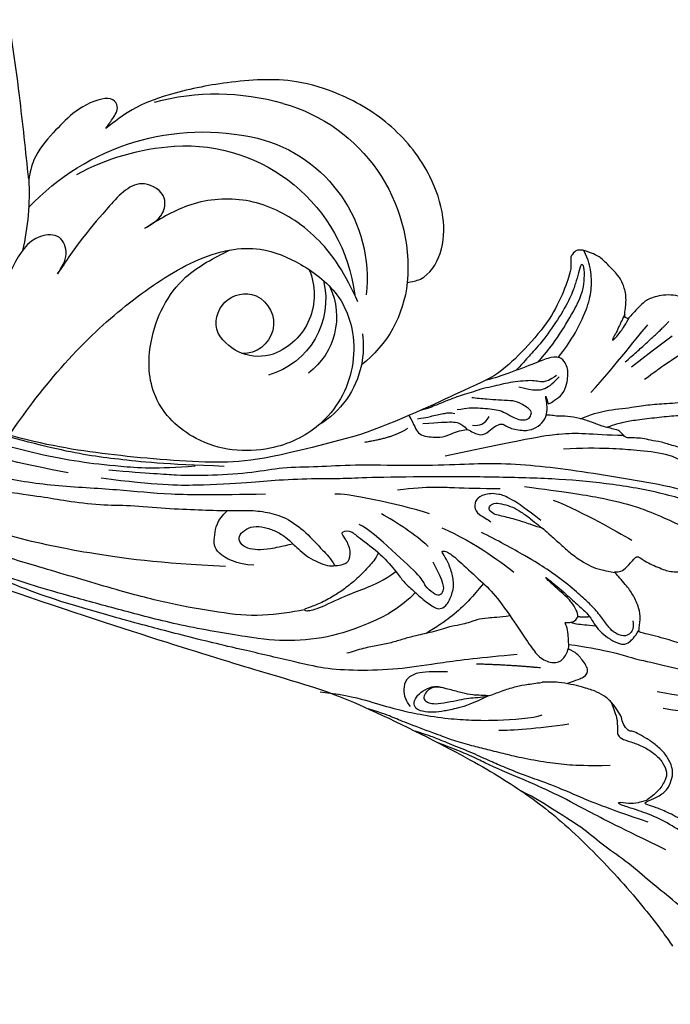
# Model space of a CAD drawing. Units: millimetres. Extents: x 1218 to 8778, y 1254 to 3036.
# Drawn here: x 3008 to 3075, y 2323 to 2424 of the extents above; entities that cross this region are included whole.
import ezdxf

# ---------------------------------------------------------------- set-up
doc = ezdxf.new("R2010")
doc.units = ezdxf.units.MM
doc.layers.add('H-08.木作(細線)', color=8, linetype='Continuous')

# ---------------------------------------------------------------- blocks, each defined once
blk = doc.blocks.new('SE-21052L-d')
at = {"layer": 'H-08.木作(細線)', "ltscale": 0.2}
for centre, radius, start, end in [((131.34, 0.1), 9.4, 343.8846, 31.1777), ((131.34, 0.1), 9.4, 343.8846, 31.1777), ((131.34, 0.1), 9.4, 343.8846, 31.1777), ((78.44, 10.2), 26.58, 329.2026, 345.0472), ((78.44, 10.2), 26.58, 329.2026, 345.0472), ((128.38, -2.65), 4.84, 44.0758, 121.4471), ((128.38, -2.65), 4.84, 44.0758, 121.4471), ((127.66, -0.64), 3.09, 266.9965, 64.6542), ((127.66, -0.64), 3.09, 266.9965, 64.6542), ((126.85, -2.99), 8.07, 318.2584, 46.4444), ((127.79, -0.77), 2.97, 130.7911, 264.3204), ((127.79, -0.77), 2.97, 130.7911, 264.3204), ((126.98, -3.59), 6.5, 308.9259, 41.4993), ((126.98, -3.59), 6.5, 308.9259, 41.4993), ((129.37, -2.31), 7.27, 307.1401, 24.9889), ((129.37, -2.31), 7.27, 307.1401, 24.9889), ((126.26, 5.62), 24.51, 195.257, 255.4037), ((131.34, 0.1), 9.4, 324.2152, 343.8846), ((129.18, -7.61), 12.29, 338.1527, 24.5052), ((129.18, -7.61), 12.29, 338.1527, 24.5052), ((129.18, -7.61), 12.29, 338.1527, 24.5052), ((125.66, 7.35), 24.35, 213.6976, 238.3945), ((122.08, 1.55), 17.54, 238.4534, 324.8974), ((123.64, -3.69), 14.84, 256.1406, 338.6049), ((124.44, -5.36), 17.53, 257.7248, 337.0858), ((125.63, 1.44), 24.43, 227.0272, 258.3874), ((125.63, 1.44), 24.43, 227.0272, 258.3874)]:
    blk.add_arc(centre, radius, start, end, dxfattribs=at)
for points, knots in [([(91.51, 69.66), (94.53, 67.1), (98.34, 63.67), (102.71, 57.23), (107.2, 48.93), (110.26, 37.96), (111.13, 26.63), (112.19, 16.36), (114.13, 7.97), (117.42, 0.26), (120.43, -4.56), (122.67, -6.44), (122.9, -6.62)], [39.478514, 39.478514, 39.478514, 39.478514, 50.373651, 62.018806, 73.979236, 92.322983, 112.200626, 124.566732, 138.314946, 150.354793, 161.885746, 163.191302, 163.191302, 163.191302, 163.191302]), ([(91.51, 69.66), (94.53, 67.1), (98.34, 63.67), (102.71, 57.23), (107.2, 48.93), (110.26, 37.96), (111.13, 26.63), (112.19, 16.36), (114.13, 7.97), (117.42, 0.26), (120.43, -4.56), (122.67, -6.44), (122.9, -6.62)], [39.478514, 39.478514, 39.478514, 39.478514, 50.373651, 62.018806, 73.979236, 92.322983, 112.200626, 124.566732, 138.314946, 150.354793, 161.885746, 163.191302, 163.191302, 163.191302, 163.191302]), ([(91.51, 69.66), (94.53, 67.1), (98.34, 63.67), (102.71, 57.23), (107.2, 48.93), (110.26, 37.96), (111.13, 26.63), (112.19, 16.36), (114.13, 7.97), (117.42, 0.26), (120.43, -4.56), (122.67, -6.44), (122.9, -6.62)], [39.478514, 39.478514, 39.478514, 39.478514, 50.373651, 62.018806, 73.979236, 92.322983, 112.200626, 124.566732, 138.314946, 150.354793, 161.885746, 163.191302, 163.191302, 163.191302, 163.191302]), ([(108.4, 3.78), (108.48, 3.01), (108.62, 1.63), (106.84, -0.05), (104.11, 1.57), (103.92, 5.54), (104.29, 10.25), (105.76, 14.03), (106.79, 16.71), (107.61, 18.03), (107.74, 19.7), (106.38, 20.07), (105.77, 18.4), (105.93, 16.37), (105.3, 13.78), (104, 11.69), (102.42, 10.13), (99.49, 10.27), (99.02, 14.66), (100.22, 18.77), (103.95, 22.47), (105.73, 26.91), (106.88, 32.07), (106.82, 35.92), (106.34, 37.99), (106.3, 38.16)], [0, 0, 0, 0, 2.23946, 4.032182, 5.97087, 10.114905, 14.959183, 20.351241, 22.191942, 23.406244, 25.270737, 25.796568, 27.00066, 29.340313, 32.511009, 34.517375, 36.785109, 38.885196, 41.650022, 47.785886, 51.873531, 56.973873, 61.896517, 67.718574, 68.266639, 68.266639, 68.266639, 68.266639]), ([(108.4, 3.78), (108.48, 3.01), (108.62, 1.63), (106.84, -0.05), (104.11, 1.57), (103.92, 5.54), (104.29, 10.25), (105.76, 14.03), (106.79, 16.71), (107.61, 18.03), (107.74, 19.7), (106.38, 20.07), (105.77, 18.4), (105.93, 16.37), (105.3, 13.78), (104, 11.69), (102.42, 10.13), (99.49, 10.27), (99.02, 14.66), (100.22, 18.77), (103.95, 22.47), (105.73, 26.91), (106.61, 30.88), (106.76, 33.26), (106.77, 33.98)], [0, 0, 0, 0, 3.326423, 5.989274, 8.86894, 15.024357, 22.219894, 30.229084, 32.963203, 34.766889, 37.536347, 38.3174, 40.105918, 43.581164, 48.290816, 51.271007, 54.639427, 57.758829, 61.865614, 70.97963, 77.051288, 84.627173, 91.939111, 95.154674, 95.154674, 95.154674, 95.154674]), ([(139.38, 4.97), (138.69, 6.69), (135.91, 10.35), (129.52, 12.85), (122.8, 10.91), (119.43, 5.05), (119.33, -1.61), (121.86, -5.16), (122.9, -6.62)], [203.148811, 203.148811, 203.148811, 203.148811, 211.351656, 222.756158, 231.582182, 239.974541, 251.166655, 259.060713, 259.060713, 259.060713, 259.060713]), ([(139.38, 4.97), (138.69, 6.69), (135.91, 10.35), (129.52, 12.85), (122.8, 10.91), (119.43, 5.05), (119.33, -1.61), (121.86, -5.16), (122.9, -6.62)], [203.148811, 203.148811, 203.148811, 203.148811, 211.351656, 222.756158, 231.582182, 239.974541, 251.166655, 259.060713, 259.060713, 259.060713, 259.060713]), ([(139.38, 4.97), (138.69, 6.69), (135.91, 10.35), (129.52, 12.85), (122.8, 10.91), (119.43, 5.05), (119.33, -1.61), (121.86, -5.16), (122.9, -6.62)], [203.148811, 203.148811, 203.148811, 203.148811, 211.351656, 222.756158, 231.582182, 239.974541, 251.166655, 259.060713, 259.060713, 259.060713, 259.060713]), ([(122.9, -6.62), (123.74, -7.27), (125.96, -8.59), (130.3, -8.9), (135.9, -7.97), (140.27, -2.55), (140.29, 2.52), (139.44, 4.82), (139.38, 4.97)], [163.191301, 163.191301, 163.191301, 163.191301, 167.86226, 174.484663, 182.136373, 192.320618, 202.452158, 203.148811, 203.148811, 203.148811, 203.148811]), ([(122.9, -6.62), (123.74, -7.27), (125.96, -8.59), (130.3, -8.9), (135.9, -7.97), (140.27, -2.55), (140.29, 2.52), (139.44, 4.82), (139.38, 4.97)], [163.191301, 163.191301, 163.191301, 163.191301, 167.86226, 174.484663, 182.136373, 192.320618, 202.452158, 203.148811, 203.148811, 203.148811, 203.148811]), ([(114.16, -4.53), (114.59, -5.22), (115.31, -6.38), (114.57, -8.73), (110.92, -8.99), (109.84, -4.75), (108.9, -0.75), (108.58, 2.2), (108.4, 3.78)], [0, 0, 0, 0, 2.351108, 3.927456, 6.437479, 10.674314, 14.737929, 19.461223, 19.461223, 19.461223, 19.461223]), ([(114.16, -4.53), (114.59, -5.22), (115.31, -6.38), (114.57, -8.73), (110.92, -8.99), (109.84, -4.75), (108.9, -0.75), (108.58, 2.2), (108.4, 3.78)], [0, 0, 0, 0, 2.351108, 3.927456, 6.437479, 10.674314, 14.737929, 19.461223, 19.461223, 19.461223, 19.461223]), ([(101.27, -3.41), (99.66, -5.81), (95.92, -11.38), (89.7, -19.91), (82.21, -28.49), (73.13, -34.92), (63.85, -40.57), (53.72, -45.76), (42.61, -49.19), (30.07, -51.91), (17.72, -52.92), (7.31, -52.91), (0.41, -51.52), (-2.78, -50.51), (-4.24, -50.04)], [0, 0, 0, 0, 12.857957, 29.924772, 47.042881, 63.274069, 79.237497, 95.50301, 113.844525, 130.832325, 152.628889, 168.961207, 176.992121, 183.857508, 183.857508, 183.857508, 183.857508]), ([(101.27, -3.41), (99.66, -5.81), (95.92, -11.38), (89.7, -19.91), (82.21, -28.49), (73.13, -34.92), (63.85, -40.57), (53.72, -45.76), (42.61, -49.19), (30.07, -51.91), (17.72, -52.92), (7.31, -52.91), (0.41, -51.52), (-2.78, -50.51), (-4.24, -50.04)], [0, 0, 0, 0, 12.857957, 29.924772, 47.042881, 63.274069, 79.237497, 95.50301, 113.844525, 130.832325, 152.628889, 168.961207, 176.992121, 183.857508, 183.857508, 183.857508, 183.857508]), ([(101.27, -3.41), (99.66, -5.81), (95.92, -11.38), (89.7, -19.91), (82.21, -28.49), (73.13, -34.92), (63.85, -40.57), (53.72, -45.76), (42.61, -49.19), (30.07, -51.91), (17.72, -52.92), (7.31, -52.91), (0.41, -51.52), (-2.78, -50.51), (-4.24, -50.04)], [0, 0, 0, 0, 12.857957, 29.924772, 47.042881, 63.274069, 79.237497, 95.50301, 113.844525, 130.832325, 152.628889, 168.961207, 176.992121, 183.857508, 183.857508, 183.857508, 183.857508]), ([(105.83, -11.71), (105.88, -12.09), (105.98, -12.92), (106.12, -14.21), (104.98, -14.86), (103.36, -13.76), (102.07, -11.7), (101.2, -8.63), (100.54, -5.85), (101.07, -4.08), (101.27, -3.41)], [0, 0, 0, 0, 1.202822, 2.580095, 3.383923, 4.514376, 7.847927, 10.665322, 14.075376, 16.14124, 16.14124, 16.14124, 16.14124]), ([(105.83, -11.71), (105.88, -12.09), (105.98, -12.92), (106.12, -14.21), (104.98, -14.86), (103.36, -13.76), (102.07, -11.7), (101.2, -8.63), (100.54, -5.85), (101.07, -4.08), (101.27, -3.41)], [0, 0, 0, 0, 1.202822, 2.580095, 3.383923, 4.514376, 7.847927, 10.665322, 14.075376, 16.14124, 16.14124, 16.14124, 16.14124]), ([(105.83, -11.71), (105.88, -12.09), (105.98, -12.92), (106.12, -14.21), (104.98, -14.86), (103.36, -13.76), (102.07, -11.7), (101.2, -8.63), (100.54, -5.85), (101.07, -4.08), (101.27, -3.41)], [0, 0, 0, 0, 1.202822, 2.580095, 3.383923, 4.514376, 7.847927, 10.665322, 14.075376, 16.14124, 16.14124, 16.14124, 16.14124]), ([(137.03, -8.08), (135.9, -8.92), (133.04, -11.04), (127.69, -12.82), (121.56, -12.26), (116.81, -9.04), (115, -5.96), (114.16, -4.53)], [0, 0, 0, 0, 4.224529, 10.654034, 16.409296, 22.106615, 27.062621, 27.062621, 27.062621, 27.062621]), ([(137.03, -8.08), (135.9, -8.92), (133.04, -11.04), (127.69, -12.82), (121.56, -12.26), (116.81, -9.04), (115, -5.96), (114.16, -4.53)], [0, 0, 0, 0, 4.224529, 10.654034, 16.409296, 22.106615, 27.062621, 27.062621, 27.062621, 27.062621]), ([(140.59, -12.18), (140.96, -12.48), (142.22, -13.47), (142.45, -16.69), (140.76, -20.15), (137.16, -23.54), (131.81, -25.92), (125.95, -26.26), (119.99, -25.14), (114.8, -21.96), (110.34, -18.35), (107.28, -14.95), (106.29, -12.73), (105.83, -11.71)], [0, 0, 0, 0, 1.398149, 4.708848, 8.453416, 12.822372, 19.250351, 25.591038, 30.155055, 37.253726, 43.494365, 47.437077, 50.774264, 50.774264, 50.774264, 50.774264]), ([(140.59, -12.18), (140.96, -12.48), (142.22, -13.47), (142.45, -16.69), (140.76, -20.15), (137.16, -23.54), (131.81, -25.92), (125.95, -26.26), (119.99, -25.14), (114.8, -21.96), (110.34, -18.35), (107.28, -14.95), (106.29, -12.73), (105.83, -11.71)], [0, 0, 0, 0, 1.398149, 4.708848, 8.453416, 12.822372, 19.250351, 25.591038, 30.155055, 37.253726, 43.494365, 47.437077, 50.774264, 50.774264, 50.774264, 50.774264]), ([(140.59, -12.18), (140.96, -12.48), (142.22, -13.47), (142.45, -16.69), (140.76, -20.15), (137.16, -23.54), (131.81, -25.92), (125.95, -26.26), (119.99, -25.14), (114.8, -21.96), (110.34, -18.35), (107.28, -14.95), (106.29, -12.73), (105.83, -11.71)], [0, 0, 0, 0, 1.398149, 4.708848, 8.453416, 12.822372, 19.250351, 25.591038, 30.155055, 37.253726, 43.494365, 47.437077, 50.774264, 50.774264, 50.774264, 50.774264])]:
    blk.add_open_spline(points, degree=3, knots=knots, dxfattribs=at)
blk = doc.blocks.new('SE-21109L')
at = {"layer": 'H-08.木作(細線)'}
for p, q in [((25.37, -46.53), (24.89, -49.2)), ((24.89, -49.2), (24.42, -51.69))]:
    blk.add_line(p, q, dxfattribs=at)
for points, knots in [([(14.19, -16.79), (16.69, -14.08), (19.63, -10.67), (21.77, -7.9), (24.91, -4.76), (27.61, -2.55), (30.09, -1.15), (35.47, 1.85), (38.07, 3.32), (40.97, 4.88), (43.67, 6.28), (45.59, 7.29), (51.85, 10.42), (55.27, 11.92), (61.07, 14.07), (64.04, 15.14), (66.71, 15.89), (69.21, 16.7), (76.11, 18.5), (78.67, 19.19)], [0, 0, 0, 0, 1, 2, 3, 4, 5, 6, 7, 8, 9, 10, 11, 12, 13, 14, 15, 16, 16.556038, 16.556038, 16.556038, 16.556038]), ([(33.42, -5.5), (34.23, -4.45), (36.25, -1.9), (39.62, 0.57), (44.16, 3.4), (48.6, 5.77), (56.22, 9.39), (60.95, 11.74), (67.49, 14.38), (71.71, 15.9), (80.31, 17.87), (84.66, 18.56), (93.65, 19.27), (98.37, 19.29), (104.45, 19.03)], [0.072106, 0.072106, 0.072106, 0.072106, 1, 2, 3, 4, 5, 6, 7, 8, 9, 10, 11, 11.891893, 11.891893, 11.891893, 11.891893]), ([(42.41, -3.34), (47.66, 1.01), (54.18, 5.5), (60.88, 9.37), (69.69, 13.38), (77.95, 16.46), (85.63, 17.96), (89.47, 18.5), (99.83, 18.5), (106.96, 17.93), (111.44, 17.53)], [0, 0, 0, 0, 1, 2, 3, 4, 5, 6, 7, 7.839321, 7.839321, 7.839321, 7.839321]), ([(26.2, -14.47), (26.27, -12.24), (27.41, -9.15), (29.35, -5.43), (32.42, -1.94), (35.51, 0.3), (41.98, 4.43), (46.99, 7), (51.91, 9.55), (55.84, 11.46), (58.21, 12.53), (62.75, 14.36), (65.76, 15.63)], [0.065979, 0.065979, 0.065979, 0.065979, 1, 2, 3, 4, 5, 6, 7, 8, 9, 9.8022, 9.8022, 9.8022, 9.8022]), ([(58.79, 14.11), (45.51, 8.35), (29.4, 0.75), (24.73, -1.65), (11.65, -5.4), (5.22, -6.72), (-0.7, -7.37), (-9.62, -6.89), (-14.99, -6.03), (-17.24, -5.53), (-17.74, -5.4)], [0, 0, 0, 0, 1, 2, 3, 4, 5, 6, 7, 7.323094, 7.323094, 7.323094, 7.323094]), ([(77.69, 12.97), (69.54, 9.39), (64.24, 6.21), (61.06, 3.93), (59.18, 2.79), (56.05, 0.57), (54.01, -1.32), (50.9, -3.66), (48.35, -5.8), (46.05, -7.74), (44.58, -9.21), (43, -10.38), (41.26, -11.25), (38.66, -11.54), (36.18, -11.25), (35.06, -11.25), (34.18, -10.94)], [0, 0, 0, 0, 1, 2, 3, 4, 5, 6, 7, 8, 9, 10, 11, 12, 13, 13.840361, 13.840361, 13.840361, 13.840361]), ([(49.44, -10.84), (54.05, -6.91), (58.21, -3.85), (62.77, -0.72), (73.8, 4.8), (80.09, 7.48), (93.14, 10.19), (102.37, 10.42), (111.13, 9.75), (117.95, 7.92), (122.14, 6.19), (128.38, 3.53), (134.47, 0.04), (140.14, -3.79), (145.96, -9.02), (148.84, -12.98), (152.87, -19.13), (154.86, -23.49), (156.43, -27.13), (157.07, -30.07)], [0, 0, 0, 0, 1, 2, 3, 4, 5, 6, 7, 8, 9, 10, 11, 12, 13, 14, 15, 16, 16.960978, 16.960978, 16.960978, 16.960978]), ([(-0.55, -14.8), (1.29, -13.09), (2.59, -11.98), (4.38, -10.71), (6.85, -9.15), (8.37, -8.35), (10.12, -7.4), (11.4, -6.71), (13.43, -5.7), (14.54, -5.32), (17.86, -3.94), (19.06, -3.54), (20.26, -3.09), (21.76, -2.4)], [0, 0, 0, 0, 1, 2, 3, 4, 5, 6, 7, 8, 9, 10, 10.773805, 10.773805, 10.773805, 10.773805]), ([(-19.98, -4.57), (-21.9, -4.23), (-23.26, -3.65), (-24.13, -3.49), (-24.72, -3.75), (-25.34, -4.21), (-25.38, -6.03), (-25.13, -7.73), (-24.48, -8.83), (-23.61, -9.65), (-21.77, -10.58), (-19.94, -11.03), (-19.15, -11.03), (-18.88, -11.32), (-19.31, -11.92), (-19.51, -12.4), (-19.21, -14.04), (-18.37, -14.98), (-17.17, -15.53), (-15.39, -15.89), (-13.88, -15.89), (-10.11, -15.72), (-8.28, -15.29), (-6.86, -14.76), (-6.04, -14.39), (-5.76, -14.29), (-5.76, -14.57), (-6.26, -15.53), (-6.63, -16.89), (-6.18, -17.98), (-5.81, -18.66), (-4.94, -19.22), (-3.8, -19.54), (-2.47, -19.54), (-1.35, -19.37), (-0.31, -19.13), (0.24, -18.9), (0.39, -18.69), (1.42, -18.8), (1.83, -19.27), (2.71, -19.49), (3.62, -19.72), (4.77, -19.72), (5.8, -19.4), (6.85, -18.93), (9.09, -17.69), (10.04, -16.76), (10.37, -16.43)], [0.174011, 0.174011, 0.174011, 0.174011, 1, 2, 3, 4, 5, 6, 7, 8, 9, 10, 11, 12, 13, 14, 15, 16, 17, 18, 19, 20, 21, 22, 23, 24, 25, 26, 27, 28, 29, 30, 31, 32, 33, 34, 35, 36, 37, 38, 39, 40, 41, 42, 43, 44, 44.804748, 44.804748, 44.804748, 44.804748]), ([(-22.77, -3.88), (-23.77, -3.89), (-24.11, -4.73), (-24.37, -5.33), (-23.56, -6.83), (-21.07, -8.26), (-19.6, -8.64), (-17.86, -8.96), (-14.47, -8.96), (-11.64, -8.72), (-8.68, -8.72), (-5.62, -8.23), (-3.1, -8.23), (0.04, -7.65), (2.88, -7.17), (4.41, -6.74)], [0.14343, 0.14343, 0.14343, 0.14343, 1, 2, 3, 4, 5, 6, 7, 8, 9, 10, 11, 12, 12.735758, 12.735758, 12.735758, 12.735758]), ([(-7.34, -13.13), (-3.06, -11.25), (0.03, -10.17), (3.03, -9.13), (4.95, -8.26), (7.38, -7.36), (8.81, -6.86), (10.67, -6.29), (13.07, -5.38), (14.56, -4.85), (15.38, -4.52), (16.64, -3.94)], [0, 0, 0, 0, 1, 2, 3, 4, 5, 6, 7, 8, 8.818067, 8.818067, 8.818067, 8.818067]), ([(40.35, -5.38), (41.72, -4.3), (44.26, -3.51), (45.22, -4.67), (46.3, -6.26), (46.14, -7.71)], [0, 0, 0, 0, 1, 2, 2.815082, 2.815082, 2.815082, 2.815082]), ([(-10.59, -12.26), (-5.7, -10.81), (-1.66, -9.7), (1.71, -8.9), (5.25, -7.68), (9.03, -6.36), (11.03, -5.84), (14.11, -4.64)], [0, 0, 0, 0, 1, 2, 3, 4, 4.804082, 4.804082, 4.804082, 4.804082]), ([(13.52, -11.7), (14.15, -10.01), (15.09, -8.45), (15.84, -7.47), (16.49, -6.63), (17.51, -5.86), (18.2, -5.67), (18.75, -5.95), (19, -6.83), (18.75, -7.8), (18.41, -8.64), (17.7, -9.15), (17.17, -9.34)], [0.068677, 0.068677, 0.068677, 0.068677, 1, 2, 3, 4, 5, 6, 7, 8, 9, 9.844507, 9.844507, 9.844507, 9.844507]), ([(17.39, -19.25), (18.1, -18.42), (19.13, -17.34), (19.56, -16.84), (20.43, -15.18), (21.08, -14.56), (22.04, -12.82), (23.27, -11.13), (23.9, -10.12), (24.55, -8.99), (25.37, -7.86), (26.3, -6.7), (26.88, -5.64), (27.22, -5.12)], [0.095932, 0.095932, 0.095932, 0.095932, 1, 2, 3, 4, 5, 6, 7, 8, 9, 10, 11, 11, 11, 11]), ([(31.73, -14.94), (31.53, -14.22), (31.53, -13.17), (31.53, -11.76), (31.81, -9.95), (32.1, -8.75), (32.61, -7.22), (33.23, -5.96), (33.54, -5.5), (33.28, -5.43), (32.53, -6.33), (31.23, -9.6), (30.31, -11.28), (29.46, -13.11), (29.12, -14.73)], [0.159134, 0.159134, 0.159134, 0.159134, 1, 2, 3, 4, 5, 6, 7, 8, 9, 10, 11, 11.852511, 11.852511, 11.852511, 11.852511]), ([(13.52, -11.7), (14.13, -11.19), (14.81, -10.6), (15.63, -10.13), (16.92, -9.48), (18.13, -8.82), (18.43, -8.26), (18.54, -7.75), (18.38, -7.02), (17.98, -6.91), (17.42, -7.08), (16.87, -7.49), (15.97, -8.66), (15.26, -9.61), (14.72, -10.33), (14.03, -10.98), (13.41, -11.79), (12.78, -13.13), (12.01, -14.4), (11.41, -15.2), (10.56, -16.17), (10.37, -16.43)], [0.054895, 0.054895, 0.054895, 0.054895, 1, 2, 3, 4, 5, 6, 7, 8, 9, 10, 11, 12, 13, 14, 15, 16, 17, 18, 19, 19, 19, 19]), ([(38.82, -9.71), (39.6, -8.67), (40.21, -7.72), (41.15, -6.76), (41.96, -6.23), (42.93, -6.04), (43.53, -6.51), (43.53, -7.37), (43.15, -8.33), (42.17, -9.01), (41.07, -9.52), (39.84, -9.74), (38.82, -9.71), (38.18, -9.71), (37.03, -9.71), (35.96, -9.96), (34.88, -10.32), (34.24, -10.84), (33.73, -11.47), (33.31, -12.15), (33.9, -13.19), (35.28, -13.81), (36.11, -13.81), (35.51, -14.71), (34.68, -14.71), (31.82, -15.04), (29.07, -14.78), (28.03, -14.47), (26.68, -14.47), (25.15, -14.47), (23.54, -14.64), (23.22, -14.92), (22.87, -15.47), (23.22, -16.8), (23.83, -17.82), (24.92, -18.62), (26.18, -19.19), (27.03, -19.37), (27.03, -19.52), (26.46, -19.88), (24.93, -19.88), (21.88, -19.88), (19.84, -19.83), (16.03, -18.94), (13.64, -18.33), (12.12, -18.04), (10.73, -18.63), (10.28, -19.53), (10.66, -20.94), (11.3, -21.42), (11.81, -22.02), (12.64, -22.52), (12.83, -22.52), (12.35, -22.87), (12.11, -23.32), (12.11, -23.9), (12.7, -24.29), (13.71, -24.55), (14.15, -24.58), (15.36, -24.57), (15.42, -24.57)], [0, 0, 0, 0, 1, 2, 3, 4, 5, 6, 7, 8, 9, 10, 11, 12, 13, 14, 15, 16, 17, 18, 19, 20, 21, 22, 23, 24, 25, 26, 27, 28, 29, 30, 31, 32, 33, 34, 35, 36, 37, 38, 39, 40, 41, 42, 43, 44, 45, 46, 47, 48, 49, 50, 51, 52, 53, 54, 55, 56, 57, 57.046691, 57.046691, 57.046691, 57.046691]), ([(-19.38, -13), (-18.03, -13.93), (-16.05, -14.65), (-13.54, -14.88), (-11.92, -14.88), (-9.76, -14.63), (-7.3, -14), (-5.26, -13.11), (-4.04, -12.51), (-3.49, -12.51), (-4.62, -13.27), (-5.15, -13.76), (-5.48, -14.38), (-5.71, -14.71)], [0.045885, 0.045885, 0.045885, 0.045885, 1, 2, 3, 4, 5, 6, 7, 8, 9, 10, 10.612973, 10.612973, 10.612973, 10.612973]), ([(21.66, -19.87), (21.57, -17.92), (21.58, -16.66), (21.95, -14.27), (22.26, -13.14), (22.48, -12.4), (22.55, -12.13)], [0.123371, 0.123371, 0.123371, 0.123371, 1, 2, 3, 3.361026, 3.361026, 3.361026, 3.361026]), ([(3.83, -19.7), (2.4, -19.01), (1.88, -18.58), (1.34, -17.98), (1.07, -17.67), (0.52, -17.55), (-0.46, -18.04), (-1.63, -18.51), (-3.06, -18.81), (-4.38, -18.7), (-5.38, -18.2), (-5.73, -17.62), (-5.97, -16.44), (-5.88, -15.43), (-5.71, -14.71)], [0.125399, 0.125399, 0.125399, 0.125399, 1, 2, 3, 4, 5, 6, 7, 8, 9, 10, 11, 11.822495, 11.822495, 11.822495, 11.822495]), ([(8.41, -18.03), (7.86, -19.05), (7.45, -19.85), (7.62, -20.65), (8.97, -20.93), (9.86, -21.03), (10.69, -20.76)], [0.349744, 0.349744, 0.349744, 0.349744, 1, 2, 3, 3.797574, 3.797574, 3.797574, 3.797574]), ([(10.96, -21.14), (7.98, -23.19), (5.3, -24.39), (2.97, -25.78), (-0.59, -27.71), (-2.69, -29.29), (-3.88, -30.46), (-4.59, -31.59)], [0.084443, 0.084443, 0.084443, 0.084443, 1, 2, 3, 4, 4.752721, 4.752721, 4.752721, 4.752721]), ([(-0.62, -22.83), (-5.14, -25.75), (-9.12, -29.71), (-10.27, -31.61), (-10.76, -33.55), (-10.46, -36.25)], [0, 0, 0, 0, 1, 2, 2.69954, 2.69954, 2.69954, 2.69954]), ([(10.14, -24.4), (10.6, -24.09), (11.14, -23.66), (11.75, -23.23), (12.06, -23.05), (12.34, -22.95)], [0.114808, 0.114808, 0.114808, 0.114808, 1, 2, 2.750941, 2.750941, 2.750941, 2.750941]), ([(1.01, -23.66), (-2.71, -25.98), (-6.35, -29.38), (-8.79, -32.11), (-10.15, -33.4), (-10.44, -34.85), (-10.46, -36.25)], [0, 0, 0, 0, 1, 2, 3, 3.909648, 3.909648, 3.909648, 3.909648]), ([(15.42, -24.57), (16.24, -24.57), (17.34, -24.57), (17.34, -24.64), (17.05, -24.67), (14.62, -24.77), (12.83, -24.76), (11.54, -24.77), (10.66, -24.52), (9.81, -24.3), (8.72, -24.3), (7.55, -24.5), (6.75, -24.89), (6.5, -25.4), (6.48, -26.16), (6.59, -27.04)], [0, 0, 0, 0, 1, 2, 3, 4, 5, 6, 7, 8, 9, 10, 11, 12, 12.681825, 12.681825, 12.681825, 12.681825]), ([(20.87, -28.17), (21.79, -27.76), (22.79, -27.34), (23.66, -26.91), (24.43, -26.53), (25.11, -26.13), (25.68, -25.82), (26.32, -25.82), (26.6, -26.18), (26.35, -26.85), (25.6, -27.27), (24.72, -27.7), (23.74, -27.9), (22.52, -28.07), (21.47, -28.07), (20.87, -28.17), (19.94, -28.17), (18.25, -28.17), (17, -28.17), (15.44, -28.39), (14.46, -28.65), (13.51, -29.11), (12.91, -29.47), (12.44, -29.79)], [0, 0, 0, 0, 1, 2, 3, 4, 5, 6, 7, 8, 9, 10, 11, 12, 13, 14, 15, 16, 17, 18, 19, 20, 20.790296, 20.790296, 20.790296, 20.790296]), ([(21.22, -40.79), (22.44, -39.7), (24.6, -38.03), (25.98, -36.71), (27.88, -34.53), (33.35, -26.87)], [0.077572, 0.077572, 0.077572, 0.077572, 1, 2, 3, 3, 3, 3]), ([(38.92, -27.45), (37.81, -27.16), (37.03, -26.46), (35.44, -27.54), (34.66, -28.38), (34.35, -29.27), (33.87, -29.98), (33.47, -30.57), (32.89, -30.57), (31.85, -30.98), (31.73, -32.09), (31.56, -32.83), (31.25, -33.4), (30.46, -33.36), (29.04, -34.27), (28.48, -35.06), (28.21, -36.11), (28.48, -37.09), (29.19, -37.89), (29.74, -38.27), (29.99, -38.5), (29.22, -38.02), (29.07, -37.93), (28.93, -38.63), (28.64, -39.7), (29.11, -40.83), (29.54, -41.43), (30.07, -42.02), (30.62, -42.26), (31.5, -42.43), (32.35, -41.46), (32.9, -40.13), (34.38, -37.37), (34.89, -36.37), (35.53, -35.39)], [0.059941, 0.059941, 0.059941, 0.059941, 1, 2, 3, 4, 5, 6, 7, 8, 9, 10, 11, 12, 13, 14, 15, 16, 17, 18, 19, 20, 21, 22, 23, 24, 25, 26, 27, 28, 29, 30, 31, 31.671551, 31.671551, 31.671551, 31.671551]), ([(37.28, -27.82), (36.07, -29.11), (35.4, -29.81), (34.47, -30.56), (33.5, -30.42)], [0, 0, 0, 0, 1, 1.724708, 1.724708, 1.724708, 1.724708]), ([(30.45, -40.71), (30.66, -39.83), (30.97, -39.29), (31.53, -38.94), (32.06, -38.57), (32.8, -37.79), (33.51, -36.94), (34.05, -36.21), (34.59, -35.38), (35.3, -34.41), (35.77, -33.49), (36.31, -32.66), (36.63, -32.03), (36.91, -31.48), (37.18, -30.94), (37.44, -30.39), (37.98, -29.23), (38.41, -28.61)], [0, 0, 0, 0, 1, 2, 3, 4, 5, 6, 7, 8, 9, 10, 11, 12, 13, 14, 14.918353, 14.918353, 14.918353, 14.918353]), ([(6.12, -45.76), (8.9, -45.43), (10.93, -44.77), (12.07, -44.23), (12.74, -43.55), (12.74, -43.64), (13.01, -43.94), (13.19, -44.41), (13.6, -44.58), (14.5, -44.58), (15.39, -44.15), (16.73, -43.42), (17.91, -42.92), (18.89, -42.23), (19.58, -41.91), (20.25, -41.33), (20.83, -40.8), (21.04, -40.75), (21.74, -40.88), (22.15, -40.75), (23.56, -39.94), (24.52, -39.63), (25.75, -39.06), (26.88, -38.36), (27.51, -37.68), (28.14, -37.33), (28.27, -37.16), (28.34, -37.14), (28.52, -36.98)], [0.099012, 0.099012, 0.099012, 0.099012, 1, 2, 3, 4, 5, 6, 7, 8, 9, 10, 11, 12, 13, 14, 15, 16, 17, 18, 19, 20, 21, 22, 23, 24, 25, 25.773424, 25.773424, 25.773424, 25.773424]), ([(32.79, -40.45), (32.82, -42.46), (33.13, -44.58), (33.78, -47.65), (34.4, -49.17), (35.01, -49.95), (35.9, -50.96), (36.41, -50.96), (35.84, -50.03), (35.39, -49), (34.85, -47.9), (34.26, -45.43), (33.88, -42.44), (33.88, -40.44), (33.88, -39.57), (33.88, -38.31)], [0.123367, 0.123367, 0.123367, 0.123367, 1, 2, 3, 4, 5, 6, 7, 8, 9, 10, 11, 12, 12.835275, 12.835275, 12.835275, 12.835275]), ([(25.65, -39.08), (25.12, -40.2), (24.31, -41.5), (22.4, -43.62), (21.42, -44.92), (20.01, -46.34), (18.28, -48.18), (16.79, -49.42), (14.67, -51.01), (13.21, -52.09), (11.79, -52.96), (10.27, -53.78), (8.92, -54.36), (7.16, -54.97), (5.77, -55.45), (3.77, -55.72), (3.12, -55.62), (3.85, -55.18), (5.89, -54.56), (7.59, -53.98), (9.37, -53.14), (10.61, -52.39), (12.09, -51.37), (13.9, -50.06), (15.61, -48.73), (17.31, -47.18), (18.75, -45.75), (20.09, -44.25), (21.46, -42.66), (22.21, -41.69), (22.61, -41.06), (23.07, -40.23)], [0.152393, 0.152393, 0.152393, 0.152393, 1, 2, 3, 4, 5, 6, 7, 8, 9, 10, 11, 12, 13, 14, 15, 16, 17, 18, 19, 20, 21, 22, 23, 24, 25, 26, 27, 28, 28.851355, 28.851355, 28.851355, 28.851355]), ([(31.59, -42.19), (31.64, -43.27), (31.91, -45.16), (32.72, -47.93), (33.72, -49.66), (34.81, -50.85), (35.98, -51.68), (37, -52.08)], [0.229021, 0.229021, 0.229021, 0.229021, 1, 2, 3, 4, 4.858902, 4.858902, 4.858902, 4.858902]), ([(22.28, -51.9), (22.64, -50.19), (23.01, -48.97), (23.13, -48.24), (23.24, -47.77), (23.48, -46.48)], [0.063058, 0.063058, 0.063058, 0.063058, 1, 2, 3, 3, 3, 3]), ([(29.5, -50.06), (29.31, -49.42), (29.05, -48.6), (28.84, -47.91), (28.73, -47.32), (28.59, -47.19), (28.59, -47.64), (28.59, -48.31), (28.73, -49.39), (28.94, -50.19)], [0.115449, 0.115449, 0.115449, 0.115449, 1, 2, 3, 4, 5, 6, 6.921932, 6.921932, 6.921932, 6.921932])]:
    blk.add_open_spline(points, degree=3, knots=knots, dxfattribs=at)
for points, degree in [([(44.37, -11.57), (48.19, -8.01), (51.71, -4.76), (55.78, -1.86), (61.02, 2.47), (66.01, 5.83), (71.92, 8.47), (82.64, 12.96), (100.01, 15.56), (106.9, 14.77), (113.68, 14.03), (126.46, 11.18)], 3), ([(60.84, 0.43), (69.45, 5.73), (80.91, 10.53), (90.25, 12.42), (102.34, 13.21), (112.73, 12.23), (122.2, 9.86), (128.67, 7.21), (131.7, 5.48)], 3), ([(51.65, -8.84), (54.34, -5.96), (57.54, -3.45), (60.69, -1.18), (64.34, 1.08), (68.56, 3.26), (72.29, 5.09), (77.17, 7.13), (82.11, 8.74), (88.36, 10.11), (93.6, 10.97), (98.49, 11.3), (105.28, 11.3), (110.94, 10.81), (115.33, 10.07), (120.92, 8.52), (129.11, 5.02), (133.03, 2.71), (138.2, -1.04)], 3), ([(41.64, -22.06), (46.52, -14.46), (49.47, -10.95), (58.85, -3.78), (66.46, 1.27), (80.56, 7.47), (85.24, 8.16), (94.28, 9.98), (97.86, 9.84)], 3), ([(26.57, -0.38), (24.19, -2.07), (22.12, -3.06), (19.49, -4.35), (17.9, -5.25), (15.14, -7.04), (13.36, -8.49), (11.57, -9.98), (8.57, -13.05), (8.13, -13.95)], 3), ([(57.95, -2.6), (54.58, -5.21), (52.34, -6.96), (49.82, -9.22), (46.68, -12.51), (45.07, -14.72), (42.22, -17.34), (39.9, -19.8), (35.48, -23.65), (31.85, -27.08), (29.44, -29.52), (26.27, -32.13), (22.99, -34.46), (18.82, -37.21), (14.65, -39.9), (10.85, -41.86), (8.47, -42.86), (6.49, -43.88), (3.83, -44.39), (6.33, -42.85), (9.96, -41.14), (14.48, -39.06), (19.3, -35.96), (23.59, -32.66), (28.41, -28.5), (33.07, -24.3), (38.01, -19.68), (39.5, -18.13), (41.42, -16.45), (44.52, -13.41), (46.24, -11.46), (50.14, -7.5), (53.15, -4.81), (57.96, -1.43)], 3), ([(18.29, -10.69), (19.95, -9.2), (20.65, -8.37), (20.98, -7.26), (20.42, -6.25), (19.72, -5.73), (18.98, -5.48), (18.73, -5.48)], 3), ([(5.45, -15.09), (7.56, -12.52), (9.35, -10.64), (10.33, -9.77)], 3), ([(16.63, -13.3), (13.91, -15.64), (11.5, -17.43)], 2), ([(27.01, -18.01), (24.59, -17.15), (24.11, -16.43), (24.11, -15.89), (24.71, -15.63), (25.99, -15.63), (26.67, -16.07), (30.63, -16.07), (34.32, -16.07), (35.16, -15.75)], 3), ([(30.56, -21.44), (33.68, -20), (38.41, -17.19), (39.11, -16.37)], 3), ([(28.4, -18.87), (30.16, -18.87), (32.5, -18.53), (34.21, -18.11)], 3), ([(34.64, -21.05), (32.48, -23.52), (30.49, -25.09), (28.47, -26.86), (26.93, -28.24)], 3), ([(28.67, -21.22), (25.15, -22.41), (21.01, -22.82), (20.12, -22.82)], 3), ([(24.17, -55.27), (24.87, -55.54), (25.73, -55.72), (27.68, -54.62), (28.72, -53.01), (28.94, -52.24), (28.94, -50.01), (28.94, -49.93), (29.34, -49.81), (29.66, -50.27), (30.62, -51.62), (31.79, -52.28), (32.58, -52.56), (34.34, -52.69), (35.49, -52.69), (36.21, -52.41), (37.17, -52.06), (37.69, -51.52), (37.59, -50.86), (37.59, -50.66), (36.99, -50.13), (36.52, -49.51), (35.44, -46.96), (34.68, -43.76), (34.68, -39.34), (35.06, -36.3), (36.14, -34.01), (39.73, -25.35), (41.64, -22.06)], 3), ([(40.43, -22.4), (38.47, -24.83), (38.12, -26.44)], 2), ([(7.71, -27.36), (7.2, -26.93), (6.94, -26.23), (7.32, -25.5), (8.23, -25.17), (9.06, -25.17), (10.22, -25.45), (11.79, -25.67), (12.94, -25.67), (15.03, -25.67), (18.02, -25.33), (19.76, -24.99), (23.69, -24.1), (25.33, -23.59)], 3), ([(12.22, -23.89), (11.69, -24.21), (11.33, -24.68)], 2), ([(21.65, -28.62), (25.24, -28.37), (26.89, -27.7), (27.8, -26.67), (28.07, -25.73), (27.64, -25), (26.84, -24.71), (25.76, -25.05), (25.32, -25.05)], 3), ([(-4.83, -31.68), (-3.95, -31.35), (2.49, -28.99), (3.98, -28.28), (6.46, -26.93), (6.55, -26.93), (7.22, -28.02), (8.12, -28.78), (9.48, -29.34), (10.42, -29.57), (12.53, -29.81), (12.53, -29.77), (11.99, -30.29), (11.9, -30.96), (11.9, -32.29), (11.9, -32.46), (11.68, -32.67), (10.9, -32.67), (8.97, -33.34), (8.06, -33.76), (6.7, -35.2), (6.7, -36.32), (7.06, -37.3), (7.51, -37.58), (7.51, -37.56), (6.21, -38.08), (4.51, -39.99), (3.35, -42.16), (4.06, -45.06), (4.98, -45.49), (6.92, -45.95), (7.03, -45.95), (7.08, -47.58), (9.52, -48.53), (10.33, -48.41)], 3), ([(38.04, -27.81), (37.38, -28.59), (37.1, -29.09), (36.73, -29.62), (36.33, -30.11), (36.07, -30.48), (35.78, -30.67), (35.57, -30.79)], 3), ([(25.21, -30.06), (21.86, -32.43), (18.56, -34.59), (15.41, -36.29), (12.98, -37.23), (8.86, -38.42)], 3), ([(22.11, -31.02), (18.69, -32.29), (15.32, -32.93), (13.37, -33.43)], 3), ([(35.66, -31.24), (34.94, -32.15), (34.34, -32.71), (33.64, -33.25), (32.81, -33.87), (32.23, -34.23), (31.22, -34.44), (30.39, -34.68), (29.87, -35.03), (29.5, -35.57), (29.74, -36.11), (29.98, -36.32), (31.44, -36.12), (32.2, -35.66), (33.19, -34.79), (34.01, -34.16), (34.99, -33.41), (35.37, -33.16)], 3), ([(33.4, -31.12), (32.84, -31.56), (32.52, -32.07), (32.73, -32.93)], 3), ([(13.75, -42.94), (15.36, -42.94), (17.02, -42.22), (19.64, -40.21), (21.02, -39.16), (23.59, -36.9), (24.84, -35.58)], 3), ([(32.53, -37.23), (31.04, -38.05), (30.45, -38.7), (30.17, -39.65), (30.17, -40.78)], 3), ([(26.67, -41.79), (26.67, -45.48), (27.02, -49.75), (27.02, -50.84)], 3), ([(26.18, -46.47), (25.66, -50.92), (25.66, -52.56)], 2)]:
    blk.add_open_spline(points, degree=degree, dxfattribs=at)

msp = doc.modelspace()

# ---------------------------------------------------------------- block references
at = {"xscale": -1, "rotation": 152.1626054198442}
msp.add_blockref('SE-21052L-d', (2918.27, 2451.99, 0), dxfattribs=at)
at = {"layer": 'H-08.木作(細線)', "rotation": 137.7113362123791}
msp.add_blockref('SE-21109L', (3058.75, 2336.98), dxfattribs=at)

doc.saveas('drawing.dxf')
